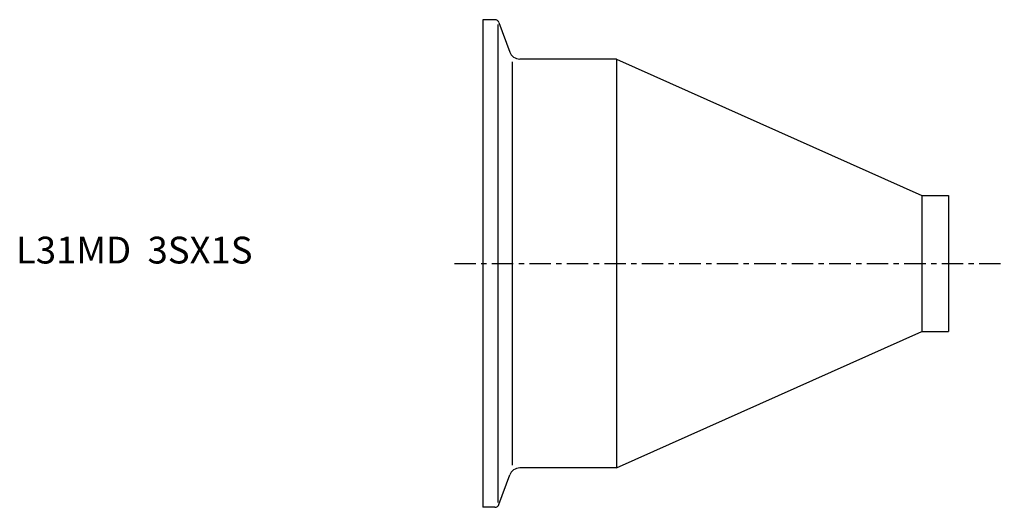
# Model space of a CAD drawing. Extents: x -86 to 97, y -46 to 46.
import ezdxf

# ---------------------------------------------------------------- set-up
doc = ezdxf.new("R2010")
doc.units = 0
doc.header["$MEASUREMENT"] = 0
doc.linetypes.add('CENTER', pattern=[7, 4, -1, 1, -1])
doc.layers.get('0').update_dxf_attribs({"linetype": 'CONTINUOUS'})

msp = doc.modelspace()

# ---------------------------------------------------------------- linework, layer by layer
for p, q in [((0, 45.5), (0, -45.5)), ((2.29, 45.5), (0, 45.5)), ((2.85, 44.63), (2.85, -44.63)), ((3.04, 44.97), (5.05, 39.47)), ((5.53, 37.64), (5.53, -37.64)), ((25, 38.15), (6.93, 38.15)), ((25, 38.15), (82, 12.7)), ((25, 38.15), (25, -38.15)), ((82, 12.7), (87, 12.7)), ((82, 12.7), (82, -12.7)), ((87, 12.7), (87, -12.7)), ((25, -38.15), (82, -12.7)), ((82, -12.7), (87, -12.7)), ((25, -38.15), (6.93, -38.15)), ((3.04, -44.97), (5.05, -39.47)), ((2.29, -45.5), (0, -45.5))]:
    msp.add_line(p, q)
at = {"linetype": 'CENTER'}
msp.add_line((-5.28, 0), (97.4, 0), dxfattribs=at)
for centre, radius, start, end in [((2.29, 44.7), 0.8, 20, 90), ((6.93, 40.15), 2, 200, 270), ((6.93, -40.15), 2, 90, 160), ((2.29, -44.7), 0.8, 270, 340)]:
    msp.add_arc(centre, radius, start, end)

# ---------------------------------------------------------------- texts
msp.add_text('L31MD  3SX1S', height=5).set_placement((-87.15, 0))

doc.saveas('drawing.dxf')
